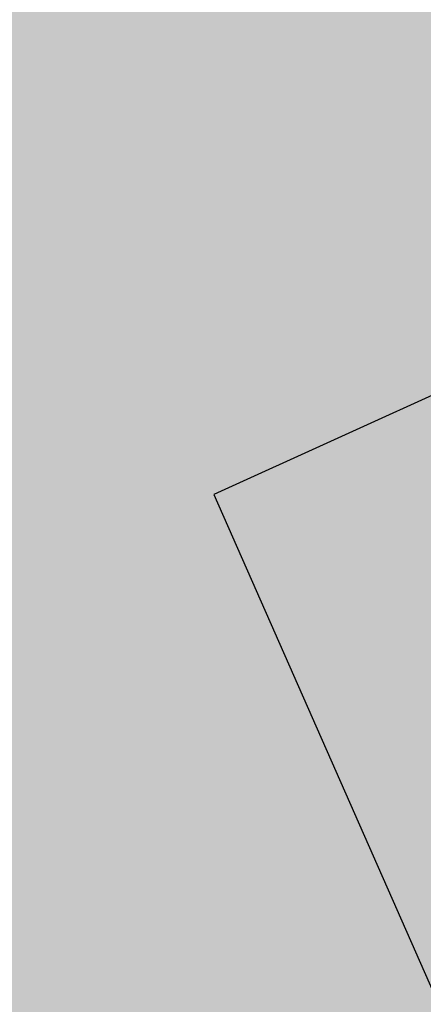
# Model space of a CAD drawing. Extents: x 1538956 to 1571595, y 5042519 to 5072519.
# Drawn here: x 1554163 to 1554165, y 5062677 to 5062681 of the extents above; entities that cross this region are included whole.
import ezdxf

# ---------------------------------------------------------------- set-up
doc = ezdxf.new("R2010")
doc.units = 0
doc.header["$LTSCALE"] = 2
doc.header["$MEASUREMENT"] = 0
doc.linetypes.add('CONTINUA', pattern=[0])
doc.linetypes.add('NASCOSTA2', pattern=[4.762499999999999, 3.175, -1.5875])
for name, color, linetype in [('base_cat_FABBRICATI', 92, 'CONTINUA'), ('base_cat_ret_fabbricati', 254, 'CONTINUA'), ('base_cat_ret_foglio', 71, 'Continuous'), ('conica', 8, 'Continuous'), ('inviluppo', 255, 'Continuous')]:
    doc.layers.add(name, color=color, linetype=linetype)

msp = doc.modelspace()

# ---------------------------------------------------------------- hatches: boundary and pattern name
at = {"layer": 'base_cat_ret_fabbricati'}
h = msp.add_hatch(color=256, dxfattribs=at)
h.paths.add_polyline_path([(1554180.478, 5062670.339), (1554178.135, 5062675.59), (1554176.43, 5062674.841), (1554174.735, 5062678.701), (1554175.417, 5062679.003), (1554173.057, 5062684.378), (1554166.927, 5062681.617), (1554167.292, 5062680.821), (1554164.209, 5062679.421), (1554166.23, 5062674.838), (1554168.007, 5062670.829), (1554167.255, 5062670.483), (1554169.687, 5062664.973999999), (1554173.877, 5062666.893), (1554173.717, 5062667.238)])
h.paths.add_polyline_path([(1554199.781, 5062656.98), (1554199.614, 5062655.973999999), (1554191.619, 5062657.379), (1554190.793, 5062652.45), (1554194.775, 5062651.75), (1554194.458, 5062649.859), (1554199.752, 5062648.929), (1554199.073, 5062644.882), (1554194.247, 5062645.73), (1554194.15, 5062645.152), (1554193.303, 5062640.095), (1554198.784, 5062639.128), (1554198.574, 5062637.869), (1554204.683, 5062636.796), (1554205.077, 5062636.087), (1554205.354, 5062635.591), (1554207.301, 5062635.25), (1554207.708, 5062635.608), (1554208.325, 5062636.156), (1554209.864, 5062635.885), (1554210.789, 5062641.675), (1554210.933, 5062642.57), (1554209.969, 5062642.739), (1554205.044, 5062643.603999999), (1554205.361, 5062645.495), (1554207.207, 5062645.171), (1554207.626, 5062647.669), (1554210.476, 5062647.169), (1554211.282, 5062651.981000001), (1554205.79, 5062652.945), (1554206.271, 5062655.818), (1554206.303, 5062656.004), (1554204.545, 5062656.312), (1554199.81, 5062657.151000001)])
h.paths.add_polyline_path([(1554343.465, 5062577.148), (1554340.492, 5062585.797), (1554333.305, 5062583.075), (1554326.012, 5062580.313), (1554326.957, 5062577.715), (1554329.469, 5062570.84), (1554334.864, 5062572.735), (1554339.309, 5062574.297), (1554339.91, 5062574.508), (1554343.805, 5062576.133)])
h.paths.add_polyline_path([(1554327.152, 5062586.389), (1554324.508, 5062585.366), (1554325.596, 5062582.574), (1554328.239, 5062583.602)])
h.paths.add_polyline_path([(1554343.465, 5062577.148), (1554351.082, 5062580.058999999), (1554356.414, 5062582.113), (1554356.16, 5062582.789), (1554357.684, 5062583.558999999), (1554353.27, 5062594.406), (1554347.766, 5062592.355), (1554348.785, 5062589.047), (1554345.496, 5062587.758), (1554344.175, 5062587.24), (1554340.492, 5062585.797)])
h.paths.add_polyline_path([(1554452.156, 5062715.647), (1554453.449, 5062715.66), (1554453.28, 5062723.838), (1554449.601, 5062723.598), (1554449.414, 5062724.637), (1554446.443, 5062724.708000001), (1554446.35, 5062723.666), (1554443.253, 5062723.71), (1554443.036, 5062719.186000001), (1554444.991, 5062719.206), (1554445.481, 5062718.271000001), (1554446.094, 5062717.897), (1554446.488, 5062717.839), (1554446.907, 5062717.778), (1554447.82, 5062717.914), (1554448.22, 5062718.579), (1554448.189, 5062719.29), (1554449.636, 5062719.279), (1554449.836, 5062716.614), (1554451.037, 5062715.635)])
h.paths.add_polyline_path([(1554438.029, 5062719.553), (1554439.785, 5062719.433), (1554440.133, 5062723.399), (1554438.404, 5062723.712), (1554438.387, 5062725.693), (1554435.923, 5062725.897), (1554435.816, 5062726.531), (1554432.388, 5062726.572), (1554432.6, 5062725.507), (1554428.411, 5062725.566000001), (1554428.194, 5062721.041), (1554430.011, 5062719.516), (1554430.316, 5062719.259), (1554431.705, 5062719.348), (1554432.702, 5062719.411), (1554432.612, 5062717.962), (1554433.337, 5062717.899), (1554436.271, 5062717.643999999), (1554436.559, 5062719.654)])
h.paths.add_polyline_path([(1554474.001, 5062719.827), (1554473.991, 5062720.171), (1554473.037, 5062720.916), (1554472.394, 5062720.909), (1554472.175, 5062722.787), (1554464.56, 5062722.734), (1554464.544, 5062718.619), (1554466.959, 5062718.537), (1554468.556, 5062718.482), (1554468.742, 5062717.416999999), (1554469.402, 5062717.475), (1554469.482, 5062713.893999999), (1554470.674, 5062714.084), (1554470.716, 5062712.08), (1554470.724, 5062711.709), (1554472.627, 5062710.065), (1554476.14, 5062710.101), (1554476.055, 5062714.139), (1554479.878, 5062714.103999999), (1554479.856, 5062719.824)])
h.paths.add_polyline_path([(1554329.469, 5062570.84), (1554326.957, 5062577.715), (1554322.573, 5062576.233), (1554306.129, 5062570.672), (1554316.148, 5062542.355), (1554331.219, 5062547.492), (1554328.84, 5062554.785), (1554322.152, 5062552.558999999), (1554320.281, 5062558.152), (1554319.52, 5062557.98), (1554316.633, 5062566.375), (1554327.129, 5062570.141), (1554328.402, 5062566.496), (1554330.773, 5062567.266)])
h.paths.add_polyline_path([(1554366.16, 5062573.058999999), (1554366.798, 5062571.887), (1554367.266, 5062571.027), (1554369.375, 5062571.973), (1554368.469, 5062574.058999999)])
h.paths.add_polyline_path([(1554355.088, 5062558.424), (1554355.762, 5062556.734), (1554361.094, 5062559.043000001), (1554360.657, 5062560.192), (1554360.16, 5062561.5), (1554358.555, 5062560.816000001), (1554358.895, 5062559.969)])
h.paths.add_polyline_path([(1554356.035, 5062567.101), (1554357.118, 5062567.549), (1554357.867, 5062567.859), (1554357.32, 5062569.306), (1554355.496, 5062568.531)])
h.paths.add_polyline_path([(1554190.504, 5062539.086), (1554191.295, 5062531.379), (1554191.512, 5062529.262), (1554196.418, 5062529.766), (1554201.633, 5062530.301), (1554200.434, 5062541.961), (1554192.012, 5062541.09), (1554192.203, 5062539.258)])
h.paths.add_polyline_path([(1554162.217, 5062651.273), (1554163.886, 5062651.714), (1554162.837, 5062655.745), (1554159.108, 5062654.817), (1554160.081, 5062650.709)])
h.paths.add_polyline_path([(1554160.151, 5062631.126), (1554158.498, 5062630.728999999), (1554158.965, 5062628.778), (1554160.663, 5062629.185), (1554161.68, 5062625.328), (1554172.105, 5062628.004), (1554170.503, 5062634.47), (1554172.355, 5062634.947), (1554171.436, 5062638.573), (1554169.584, 5062638.172), (1554167.827, 5062645.044), (1554157.226, 5062642.214), (1554159.836, 5062632.318)])
h.paths.add_polyline_path([(1554192.012, 5062603.181), (1554185.444, 5062602.678), (1554187.509, 5062582.073), (1554194.896, 5062582.637), (1554194.163, 5062589.941000001), (1554193.345, 5062589.878)])
h.paths.add_polyline_path([(1554277.867, 5063110.441000001), (1554280.877, 5063111.085), (1554280.251, 5063113.951), (1554277.407, 5063112.423)])
h.paths.add_polyline_path([(1554262.609, 5063126.352), (1554257.305, 5063129.422), (1554207.156, 5063118.461), (1554212.602, 5063092.508), (1554238.086, 5063097.848), (1554240.469, 5063086.906), (1554255.621, 5063090.176), (1554254.43, 5063096.621), (1554257.137, 5063097.141), (1554256.199, 5063102.23), (1554267.262, 5063104.751), (1554278.465, 5063107.305), (1554277.867, 5063110.441000001), (1554277.407, 5063112.423), (1554276.924, 5063114.508), (1554275.742, 5063119.602), (1554266, 5063124.496)])
h.paths.add_polyline_path([(1554339.808, 5062751.389), (1554332.04, 5062747.905), (1554330.182, 5062748.393999999), (1554329.608, 5062747.067), (1554328.385, 5062747.563), (1554327.687, 5062746.006), (1554326.057, 5062746.523), (1554325.536, 5062745.018999999), (1554318.882, 5062741.927), (1554318.328, 5062741.287), (1554318.232, 5062740.65), (1554318.391, 5062739.839), (1554318.93, 5062739.108), (1554320.124, 5062739.044), (1554333.756, 5062739.869), (1554334.703, 5062738.964), (1554335.812, 5062739.991), (1554337.165, 5062739.141), (1554337.995, 5062740.09), (1554339.044, 5062739.135), (1554340.102, 5062740.289), (1554342.995, 5062740.496), (1554343.091, 5062744.283), (1554344.046, 5062745.588), (1554342.95, 5062746.085), (1554343.625, 5062747.286), (1554342.427, 5062747.884), (1554342.067, 5062748.49)])
h.paths.add_polyline_path([(1554406.39, 5062510.456), (1554410.207, 5062512.476), (1554407.633, 5062517.344), (1554403.815, 5062515.324)])
h.paths.add_polyline_path([(1554390.917, 5062515.13), (1554395.837, 5062517.791), (1554400.758, 5062520.453), (1554395.426, 5062530.308999999), (1554383.832, 5062524.039), (1554384.598, 5062522.621), (1554382.359, 5062521.406), (1554386.922, 5062512.969)])
h.paths.add_polyline_path([(1554385.281, 5062506.75), (1554386.384, 5062504.807), (1554388.984, 5062506.215), (1554388.429, 5062507.194), (1554387.879, 5062508.164)])
h.paths.add_polyline_path([(1554391.75, 5062502.031), (1554393.969, 5062503.234), (1554392.582, 5062505.781), (1554391.587, 5062505.24), (1554390.367, 5062504.578)])
h.paths.add_polyline_path([(1554195.047, 5062417.266), (1554206.281, 5062418.836), (1554200.293, 5062461.688), (1554189.051, 5062460.117)])
h.paths.add_polyline_path([(1554205.398, 5062406.206999999), (1554203.828, 5062417.102), (1554197.922, 5062416.246), (1554198.68, 5062410.949), (1554199.307, 5062405.397)])
h.paths.add_polyline_path([(1554202.918, 5062400.141), (1554202.832, 5062400.746), (1554206.117, 5062401.219), (1554205.398, 5062406.206999999), (1554199.307, 5062405.397), (1554198.68, 5062410.949), (1554177.086, 5062407.859), (1554177.742, 5062403.27), (1554155.898, 5062400.148), (1554155.199, 5062405.039), (1554149.309, 5062404.203), (1554151.625, 5062387.906), (1554179.188, 5062391.828), (1554178.5, 5062396.688)])
h.paths.add_polyline_path([(1554335.867, 5062780.458000001), (1554340.453, 5062782.441000001), (1554338.074, 5062787.441000001), (1554332.574, 5062785.133), (1554330.718, 5062784.304), (1554330.042, 5062784.002), (1554331.878, 5062779.84), (1554334.166, 5062780.848999999), (1554334.527, 5062779.879), (1554335.041, 5062780.101), (1554335.388, 5062779.313), (1554336.212, 5062779.677)])
h.paths.add_polyline_path([(1554330.66, 5062778.212), (1554330.633, 5062778.422), (1554322.254, 5062776.867), (1554319.039, 5062772.191000001), (1554319.977, 5062766.848), (1554327.68, 5062768.398), (1554331.017, 5062764.938999999), (1554334.293, 5062761.543000001), (1554340.723, 5062766.824), (1554335.297, 5062773.004), (1554334.449, 5062772.492), (1554330.977, 5062775.793000001)])
h.paths.add_polyline_path([(1554295.258, 5062656.993), (1554291.122, 5062656.759), (1554291.291, 5062654.079), (1554292.078, 5062654.128), (1554292.402, 5062648.961), (1554295.748, 5062649.171)])
h.paths.add_polyline_path([(1554329.071, 5062617.081), (1554327.332, 5062620.789), (1554321.566, 5062618.098), (1554321.027, 5062619.25), (1554313.251, 5062615.603), (1554304.684, 5062611.586), (1554309.691, 5062600.914), (1554319.297, 5062605.422), (1554318.496, 5062607.133), (1554330.988, 5062612.992), (1554333.342, 5062614.2), (1554331.254, 5062618.283)])
h.paths.add_polyline_path([(1554370.281, 5062569.895), (1554371.98, 5062565.996), (1554376.461, 5062567.945), (1554374.801, 5062571.763), (1554373.371, 5062575.051), (1554369.602, 5062573.41), (1554370.973, 5062570.191000001)])
h.paths.add_polyline_path([(1554396.414, 5062575.375), (1554395.344, 5062577.375), (1554392.738, 5062575.891), (1554394.474, 5062572.929), (1554395.843, 5062573.498), (1554397.106, 5062574.024)])
h.paths.add_polyline_path([(1554207.91, 5062567.767), (1554210.347, 5062568.021000001), (1554216.469, 5062568.48), (1554216.183, 5062572.031), (1554215.679, 5062578.298), (1554212.643, 5062578.057), (1554209.155, 5062577.779), (1554207.221, 5062577.625), (1554207.608, 5062572.092), (1554207.929, 5062568.53)])
h.paths.add_polyline_path([(1554414.071, 5062579.118), (1554410.992, 5062577.371), (1554409.832, 5062579.41), (1554405.418, 5062576.914), (1554407.754, 5062572.785), (1554408.758, 5062573.352), (1554410.285, 5062570.641), (1554406.215, 5062568.352), (1554412.961, 5062556.328), (1554417.609, 5062558.933999999), (1554413.133, 5062566.93), (1554419.953, 5062570.75), (1554419.605, 5062571.363), (1554422.285, 5062572.879), (1554419.758, 5062577.34), (1554418.5, 5062576.629), (1554416.355, 5062580.414)])
h.paths.add_polyline_path([(1554169.145, 5062574.566000001), (1554167.641, 5062585.738), (1554163.064, 5062585.125), (1554157.941, 5062584.438), (1554157.734, 5062585.984), (1554154.219, 5062585.512), (1554154.453, 5062583.793000001), (1554144.793, 5062582.488), (1554146.273, 5062571.484)])
h.paths.add_polyline_path([(1554395.344, 5062577.375), (1554393.078, 5062581.117), (1554394.18, 5062581.719), (1554393.668, 5062586.043000001), (1554386.559, 5062582.629), (1554386.047, 5062585.68), (1554383.254, 5062585.59), (1554384.887, 5062571.418000001), (1554392.738, 5062575.891)])
h.paths.add_polyline_path([(1554373.793, 5062599.901000001), (1554370.918, 5062599.531), (1554371.508, 5062594.945), (1554367.094, 5062594.379), (1554368.336, 5062584.723), (1554369.234, 5062584.84), (1554369.762, 5062580.719), (1554379.129, 5062581.918000001), (1554376.773, 5062600.285)])
h.paths.add_polyline_path([(1554278.941, 5062594.953), (1554278.07, 5062600.547), (1554267.961, 5062598.779), (1554257.836, 5062597.008), (1554259.965, 5062584.281), (1554252.855, 5062583.07), (1554254.473, 5062572.808999999), (1554269.375, 5062575.23), (1554269.801, 5062572.938), (1554271.411, 5062573.191000001), (1554277.504, 5062574.148), (1554276.309, 5062583.82), (1554271.398, 5062582.956999999), (1554270.461, 5062587.965), (1554279.773, 5062589.602)])
h.paths.add_polyline_path([(1554225.824, 5062598.945), (1554227.449, 5062583.758), (1554239.813, 5062584.558999999), (1554239.082, 5062592.359), (1554238.27, 5062601.02)])
h.paths.add_polyline_path([(1554278.07, 5062600.547), (1554278.941, 5062594.953), (1554287.387, 5062596.16), (1554286.449, 5062601.93)])
h.paths.add_polyline_path([(1554404.567, 5062597.234), (1554403.805, 5062603.058999999), (1554392.438, 5062601.566000001), (1554392.23, 5062603.125), (1554385.227, 5062602.199), (1554386.074, 5062595.668000001), (1554393.84, 5062596.68), (1554394.656, 5062590.418000001), (1554405.277, 5062591.808999999)])
h.paths.add_polyline_path([(1554214.09, 5062598.787), (1554213.55, 5062606.216), (1554216.521, 5062606.527), (1554215.696, 5062614.323), (1554203.103, 5062612.844), (1554203.986, 5062604.159), (1554199.568, 5062603.655), (1554200.889, 5062590.906), (1554214.549, 5062592.473)])
h.paths.add_polyline_path([(1554140.008, 5062716.824), (1554133.07, 5062715.617), (1554134.652, 5062706.516), (1554141.539, 5062707.706999999)])
h.paths.add_polyline_path([(1554104.816, 5062718.11), (1554104.355, 5062722.063), (1554098.516, 5062721.662), (1554095.297, 5062721.441000001), (1554095.946, 5062718.176), (1554096.586, 5062714.961)])
h.paths.add_polyline_path([(1554372.957, 5062500.656), (1554375.453, 5062502.016), (1554373.488, 5062505.629), (1554379.012, 5062508.641), (1554376.863, 5062512.586), (1554376.008, 5062512.117), (1554373.211, 5062517.262), (1554369.461, 5062515.23), (1554366.832, 5062513.797), (1554363.098, 5062511.766), (1554370.02, 5062499.055)])
h.paths.add_polyline_path([(1554157.254, 5062518.355), (1554152.102, 5062517.77), (1554153.477, 5062505.641), (1554178.48, 5062508.48), (1554177.098, 5062520.648), (1554166.953, 5062519.488), (1554166.742, 5062521.344), (1554162.547, 5062520.863), (1554162.762, 5062518.98)])
h.paths.add_polyline_path([(1554244.958, 5062518.758), (1554242.715, 5062525.402), (1554233.293, 5062522.223), (1554236.574, 5062512.492), (1554238.395, 5062513.109), (1554239.855, 5062508.789), (1554247.457, 5062511.355)])
h.paths.add_polyline_path([(1554319.97, 5062514.608), (1554324.324, 5062516.844), (1554319.227, 5062526.773), (1554311.391, 5062522.742), (1554313.723, 5062518.215), (1554311.918, 5062517.285), (1554314.688, 5062511.895)])
h.paths.add_polyline_path([(1554124.972, 5062519.617), (1554125.402, 5062516.402), (1554124.809, 5062516.316000001), (1554124.966, 5062515.141), (1554125.939, 5062507.852), (1554126.859, 5062500.961), (1554132.727, 5062501.659), (1554137.863, 5062502.27), (1554137.781, 5062503.199), (1554135.902, 5062517.621), (1554136.41, 5062517.711), (1554134.531, 5062532.387), (1554123.441, 5062531.078), (1554124.084, 5062526.266)])
h.paths.add_polyline_path([(1554342.707, 5062534.066000001), (1554336.129, 5062530.527), (1554337.992, 5062527.008), (1554339.656, 5062527.887), (1554341.113, 5062525.141), (1554339.52, 5062524.297), (1554342.094, 5062519.43), (1554344.391, 5062520.645), (1554344.945, 5062519.59), (1554349.655, 5062522.069), (1554354.223, 5062524.473), (1554349.465, 5062533.508), (1554344.41, 5062530.84)])
h.paths.add_polyline_path([(1554253.284, 5062524.776000001), (1554254.363, 5062522.758), (1554264.086, 5062527.956999999), (1554258.781, 5062537.875), (1554253.809, 5062535.215), (1554249.063, 5062532.676)])
h.paths.add_polyline_path([(1554409.745, 5062530.058999999), (1554411.945, 5062525.988), (1554413.785, 5062526.98), (1554415.277, 5062524.219), (1554423.91, 5062528.863), (1554421.972, 5062532.461), (1554417.887, 5062540.047), (1554407.406, 5062534.387)])
h.paths.add_polyline_path([(1554342.707, 5062534.066000001), (1554344.23, 5062534.91), (1554340.754, 5062541.473), (1554336.609, 5062539.278), (1554332.617, 5062537.164), (1554336.129, 5062530.527)])
h.paths.add_polyline_path([(1554432.594, 5062538.195), (1554436.063, 5062531.941000001), (1554441.208, 5062534.58), (1554445.879, 5062536.977), (1554442.297, 5062543.558999999)])
h.paths.add_polyline_path([(1554271.856, 5062539.178), (1554272.223, 5062539.367), (1554268.449, 5062546.699), (1554264.184, 5062544.5), (1554267.957, 5062537.168000001), (1554271.293, 5062538.887)])
h.paths.add_polyline_path([(1554369.985, 5062546.014), (1554364.078, 5062542.781), (1554369.105, 5062533.598), (1554380.836, 5062540.02), (1554375.813, 5062549.203)])
h.paths.add_polyline_path([(1554212.66, 5062549.614), (1554207.844, 5062549.242), (1554209.129, 5062535.836), (1554216.359, 5062536.277), (1554216.251, 5062537.39), (1554219.268, 5062537.628), (1554218.732, 5062543.692), (1554218.184, 5062549.899)])
h.paths.add_polyline_path([(1554433.895, 5062547.534), (1554428.934, 5062545.074), (1554432.594, 5062538.195), (1554442.297, 5062543.558999999), (1554438.922, 5062550.027)])
h.paths.add_polyline_path([(1554274.087, 5062551.709), (1554271.258, 5062550.195), (1554276.047, 5062541.27), (1554277.555, 5062542.078), (1554279.629, 5062538.199), (1554283.797, 5062540.43), (1554276.938, 5062553.234)])
h.paths.add_polyline_path([(1554166.871, 5062556.192), (1554161.215, 5062555.473), (1554164.121, 5062532.609), (1554175.66, 5062534.078), (1554174.438, 5062543.683999999), (1554175.516, 5062543.779), (1554175.381, 5062544.795), (1554180.131, 5062545.277), (1554181.807, 5062531.795), (1554187.552, 5062532.469), (1554186.042, 5062546.585), (1554180.123, 5062546.166999999), (1554179.671, 5062551.985), (1554173.499, 5062551.31), (1554172.762, 5062556.941000001)])
h.paths.add_polyline_path([(1554374.895, 5062560.441000001), (1554374.051, 5062560.098), (1554370.034, 5062558.459), (1554373.971, 5062552.023), (1554378.415, 5062553.922), (1554377.816, 5062555.031)])
h.paths.add_polyline_path([(1554374.895, 5062560.441000001), (1554377.816, 5062555.031), (1554379.397, 5062555.779), (1554380.32, 5062556.215), (1554377.605, 5062561.469)])
h.paths.add_polyline_path([(1554295.206, 5062554.063999999), (1554297.238, 5062555.195), (1554294.926, 5062559.352), (1554296.637, 5062560.308999999), (1554293.074, 5062566.68), (1554288.441, 5062564.081999999), (1554288.766, 5062563.508), (1554282.309, 5062559.91), (1554288.629, 5062548.551), (1554293.734, 5062551.391), (1554292.945, 5062552.805)])
h.paths.add_polyline_path([(1554207.91, 5062567.767), (1554207.957, 5062567.088), (1554208.19, 5062563.764), (1554208.368, 5062561.212), (1554210.856, 5062561.543000001), (1554210.347, 5062568.021000001)])
h.paths.add_polyline_path([(1554210.856, 5062561.543000001), (1554213.657, 5062561.839), (1554217.001, 5062562.193), (1554216.982, 5062562.418000001), (1554216.721, 5062565.51), (1554216.469, 5062568.48), (1554210.347, 5062568.021000001)])
h.paths.add_polyline_path([(1554355.088, 5062558.424), (1554358.895, 5062559.969), (1554358.555, 5062560.816000001), (1554356.035, 5062567.101), (1554355.496, 5062568.531), (1554346.188, 5062564.512), (1554349.836, 5062556.293000001)])
h.paths.add_polyline_path([(1554389.132, 5062551.888), (1554392.242, 5062553.66), (1554388.711, 5062559.852), (1554395.894, 5062563.895), (1554391.975, 5062571.047), (1554377.996, 5062563.23), (1554385.605, 5062549.879)])
h.paths.add_polyline_path([(1554117.284, 5062564.824), (1554118.131, 5062558.416999999), (1554118.246, 5062557.543000001), (1554117.398, 5062557.456999999), (1554117.744, 5062554.855), (1554119.363, 5062542.695), (1554130.371, 5062544.086), (1554128.492, 5062558.34), (1554129.34, 5062558.512), (1554127.461, 5062573.949), (1554122.137, 5062573.206999999), (1554116.285, 5062572.391)])
h.paths.add_polyline_path([(1554096.197, 5062838.182), (1554089.381, 5062844.147), (1554087.591, 5062842.248), (1554086.314, 5062843.098999999), (1554081.803, 5062838.124), (1554085.975, 5062834.405), (1554086.909, 5062835.279), (1554089.791, 5062832.782), (1554093.434, 5062829.626), (1554092.553, 5062828.525), (1554097.312, 5062824.456), (1554101.924, 5062829.508), (1554100.388, 5062830.89), (1554102.099, 5062833.017)])
h.paths.add_polyline_path([(1554095.038, 5062870.291), (1554093.493, 5062870.919), (1554093.338, 5062874.5), (1554084.78, 5062873.551), (1554084.989, 5062872.817), (1554083.183, 5062872.637), (1554081.002, 5062872.421), (1554081.219, 5062869.218), (1554081.376, 5062866.911), (1554084.074, 5062867.172), (1554086.12, 5062867.37), (1554088.618, 5062867.612), (1554091.331, 5062867.874), (1554091.867, 5062867.551), (1554094.446, 5062865.999), (1554096.603, 5062869.654)])
h.paths.add_polyline_path([(1554121.15, 5062876.1), (1554121.469, 5062872.758), (1554119.777, 5062872.414), (1554120.121, 5062868.258), (1554128.164, 5062866.586), (1554131.805, 5062869.48), (1554128.754, 5062872.867), (1554128.492, 5062876.77), (1554124.57, 5062876.532), (1554121.129, 5062876.324)])
h.paths.add_polyline_path([(1554315.506, 5063089.666), (1554313.09, 5063087.492), (1554315.132, 5063085.225), (1554316.07, 5063084.183999999), (1554318.477, 5063086.352)])
h.paths.add_polyline_path([(1554277.867, 5063110.441000001), (1554278.465, 5063107.305), (1554278.891, 5063104.762), (1554282.699, 5063105.363), (1554283.809, 5063100.531), (1554289.902, 5063101.82), (1554287.52, 5063112.508), (1554280.877, 5063111.085)])
h.paths.add_polyline_path([(1554146.438, 5062405.328), (1554157.625, 5062406.895), (1554151.629, 5062449.73), (1554140.457, 5062448.172)])
h.paths.add_polyline_path([(1554270.196, 5062441.416999999), (1554274.414, 5062443.5), (1554265.227, 5062462.109), (1554256.68, 5062457.883), (1554265.871, 5062439.281)])
h.paths.add_polyline_path([(1554294.633, 5062473.379), (1554287.184, 5062469.449), (1554292.867, 5062459.113), (1554296.493, 5062461.089), (1554300.23, 5062463.125)])
h.paths.add_polyline_path([(1554139.02, 5062458.09), (1554148.758, 5062459.488), (1554148.031, 5062464.527), (1554191.445, 5062470.789), (1554190.031, 5062480.566000001), (1554136.887, 5062472.933999999)])
h.paths.add_polyline_path([(1554347.578, 5062483.215), (1554346.949, 5062484.484), (1554339.984, 5062480.598), (1554342.805, 5062475.477), (1554349.738, 5062479.293000001)])
h.paths.add_polyline_path([(1554313.605, 5062473.191000001), (1554318.949, 5062475.961), (1554313.996, 5062485.508), (1554310.84, 5062483.867), (1554310.434, 5062484.652), (1554301.711, 5062480.137), (1554307.066, 5062469.801)])
h.paths.add_polyline_path([(1554347.578, 5062483.215), (1554349.738, 5062479.293000001), (1554353.973, 5062481.625), (1554351.813, 5062485.547), (1554349.878, 5062484.482)])
h.paths.add_polyline_path([(1554254.973, 5062484.152), (1554248.59, 5062480.891), (1554250.719, 5062476.738), (1554251.352, 5062477.063), (1554253.82, 5062472.234), (1554266.813, 5062478.875), (1554263.68, 5062485.004), (1554262.668, 5062484.484), (1554261.211, 5062487.34)])
h.paths.add_polyline_path([(1554238.445, 5062491.824), (1554240.254, 5062487.387), (1554244.148, 5062489.266), (1554243.109, 5062491.381), (1554241.941, 5062493.758)], flags=17)
h.paths.add_polyline_path([(1554333.304, 5062486.591), (1554339.07, 5062489.641), (1554334.922, 5062497.484), (1554322.551, 5062490.938), (1554326.699, 5062483.098)])
h.paths.add_polyline_path([(1554238.445, 5062491.824), (1554241.941, 5062493.758), (1554239.566, 5062497.906), (1554238.208, 5062497.261), (1554236.688, 5062496.539)], flags=17)
h.paths.add_polyline_path([(1554249.949, 5062446.34), (1554244.109, 5062444.367), (1554240.117, 5062454.711), (1554245.707, 5062456.512), (1554239.508, 5062473.551), (1554229.402, 5062499.402), (1554215.777, 5062494.188), (1554219.426, 5062484.777), (1554217.059, 5062484.008), (1554217.988, 5062481.801), (1554217.313, 5062481.547), (1554218.078, 5062479.426), (1554217.316, 5062479), (1554220.508, 5062471.152), (1554223.176, 5062464.59), (1554228.098, 5062451.875), (1554229.199, 5062450.941000001), (1554230.301, 5062450.777), (1554232.926, 5062451.887), (1554237.086, 5062441.715), (1554232.09, 5062439.75), (1554237.27, 5062426.441000001), (1554254.789, 5062433.027)])
h.paths.add_polyline_path([(1554271.828, 5062501.148), (1554265.949, 5062498.223), (1554270.512, 5062489.039), (1554276.129, 5062491.831999999), (1554277.172, 5062489.73), (1554283.32, 5062492.781), (1554277.719, 5062504.078)])
h.paths.add_polyline_path([(1554353.905, 5062494.161), (1554356.445, 5062495.52), (1554355.207, 5062497.844), (1554357.988, 5062499.324), (1554353.504, 5062507.746), (1554342.016, 5062501.656), (1554344.48, 5062497), (1554345.402, 5062497.492), (1554347.406, 5062493.734), (1554349.199, 5062494.688), (1554350.465, 5062492.32)])
h.paths.add_polyline_path([(1554257.934, 5062504.414), (1554256.234, 5062508.313), (1554253.648, 5062506.898), (1554251.242, 5062505.581999999), (1554253.023, 5062501.683999999)])
h.paths.add_polyline_path([(1554289.691, 5062504.598), (1554292.418, 5062499.398), (1554298.195, 5062502.43), (1554298.805, 5062501.273), (1554303.578, 5062503.777), (1554297.715, 5062514.965), (1554294.137, 5062513.094), (1554293.719, 5062513.891), (1554286.738, 5062510.23)])
h.paths.add_polyline_path([(1554184.707, 5062726.977), (1554177.766, 5062724.238), (1554180.301, 5062717.293000001), (1554181.758, 5062713.301), (1554179.137, 5062711.512), (1554181.532, 5062704.645), (1554181.943, 5062703.468), (1554182.449, 5062702.016), (1554182.871, 5062700.742), (1554192.266, 5062705.863), (1554185.928, 5062723.566000001)])
h.paths.add_polyline_path([(1554140.008, 5062716.824), (1554138.211, 5062727.129), (1554131.281, 5062725.926), (1554133.07, 5062715.617)])
h.paths.add_polyline_path([(1554086.91, 5062728.926), (1554082.52, 5062728.956999999), (1554082.496, 5062724.59), (1554083.758, 5062724.581999999), (1554083.719, 5062718.938), (1554090.855, 5062718.891), (1554090.926, 5062728.898)])
h.paths.add_polyline_path([(1554394.866, 5062729.855), (1554394.852, 5062732.711), (1554385.246, 5062732.664), (1554385.277, 5062723.59), (1554387.59, 5062723.598), (1554387.598, 5062719.781), (1554396.582, 5062719.808999999), (1554396.559, 5062726.387), (1554394.883, 5062726.379)])
h.paths.add_polyline_path([(1554460.063, 5062747.973999999), (1554462.629, 5062747.706999999), (1554463.055, 5062751.831999999), (1554457.387, 5062752.422), (1554456.957, 5062748.297)])
h.paths.add_polyline_path([(1554131.766, 5062746.844), (1554131.461, 5062733.777), (1554138.383, 5062733.453), (1554138.488, 5062735.277), (1554139.719, 5062735.215), (1554139.902, 5062738.977), (1554146.168, 5062738.738), (1554146.09, 5062733.223), (1554152.953, 5062733.039), (1554160.23, 5062732.844), (1554160.555, 5062745.574), (1554155.25, 5062745.865), (1554150.094, 5062746.148), (1554150.184, 5062748.844), (1554150.301, 5062752.246), (1554144.797, 5062752.484), (1554144.754, 5062749.18), (1554144.691, 5062746.469), (1554138.023, 5062746.622)])
h.paths.add_polyline_path([(1554177.766, 5062724.238), (1554184.707, 5062726.977), (1554192.75, 5062729.715), (1554182.219, 5062759.727), (1554171.867, 5062756.021000001), (1554161.902, 5062752.453), (1554166.148, 5062741.176), (1554167.078, 5062741.605), (1554170.645, 5062731.941000001), (1554160.488, 5062728.258), (1554159.652, 5062717.734), (1554160.5, 5062718.074), (1554162.445, 5062718.93)])
h.paths.add_polyline_path([(1554444.891, 5062749.316000001), (1554444.559, 5062746.602), (1554454.551, 5062745.188), (1554455.559, 5062753.762), (1554446.75, 5062755.012), (1554447.254, 5062759.34), (1554442.758, 5062759.989), (1554438.023, 5062760.672), (1554437.855, 5062759.48), (1554434.297, 5062760.063), (1554433.539, 5062754.206999999), (1554445.145, 5062752.629)])
h.paths.add_polyline_path([(1554372.211, 5062755.887), (1554376.324, 5062756.348), (1554375.75, 5062761.473), (1554374.672, 5062761.352), (1554374.262, 5062765.058999999), (1554360.09, 5062763.484), (1554360.395, 5062760.828), (1554357.961, 5062760.551), (1554359.094, 5062750.488), (1554367.836, 5062751.469), (1554367.402, 5062755.348)])
h.paths.add_polyline_path([(1554127.497, 5062773.524), (1554119.247, 5062775.527), (1554117.77, 5062769.438), (1554119.527, 5062769.023), (1554118.697, 5062764.745), (1554124.369, 5062763.414), (1554132.191, 5062761.578), (1554132.947, 5062765.703), (1554134.627, 5062765.364), (1554135.465, 5062768.748), (1554136.129, 5062771.428)])
h.paths.add_polyline_path([(1554363.152, 5062779.411), (1554366.961, 5062781.117), (1554364.855, 5062785.82), (1554364.305, 5062785.578), (1554361.176, 5062792.688), (1554354.285, 5062789.574), (1554357.457, 5062782.558999999), (1554356.664, 5062782.199), (1554358.789, 5062777.456999999)])
h.paths.add_polyline_path([(1554398.489, 5062789.449), (1554396.301, 5062784.996), (1554404.906, 5062780.766), (1554404.473, 5062779.879), (1554409.484, 5062777.414), (1554409.879, 5062778.219), (1554417.223, 5062774.613), (1554421.473, 5062783.266), (1554415.875, 5062786.012), (1554416.508, 5062787.301), (1554412.012, 5062789.5), (1554411.449, 5062788.34), (1554400.551, 5062793.645)])
h.paths.add_polyline_path([(1554125.449, 5062791.852), (1554132.539, 5062793.188), (1554130.656, 5062803.188), (1554115.09, 5062800.258), (1554116.973, 5062790.254)])
h.paths.add_polyline_path([(1554121.668, 5062812.998), (1554126.777, 5062813.914), (1554125.254, 5062822.402), (1554114.926, 5062820.547), (1554116.449, 5062812.063)])
h.paths.add_polyline_path([(1554135.878, 5062822.206999999), (1554135.961, 5062819.672), (1554141.676, 5062819.859), (1554141.504, 5062825.125), (1554135.789, 5062824.938)])
h.paths.add_polyline_path([(1554133.164, 5062829.672), (1554133.768, 5062827.449), (1554134.418, 5062825.058999999), (1554140.438, 5062826.699), (1554139.188, 5062831.305)])
h.paths.add_polyline_path([(1554506.461, 5062662.172), (1554507.895, 5062667.438), (1554509.246, 5062667.105), (1554511.523, 5062675.852), (1554506.652, 5062677.11), (1554501.785, 5062678.367), (1554500.605, 5062674.206999999), (1554499.078, 5062674.629), (1554496.379, 5062665.113), (1554501.688, 5062663.551)])
h.paths.add_polyline_path([(1554428.32, 5062668.937), (1554435.773, 5062668.531), (1554436.051, 5062673.605), (1554435.363, 5062673.645), (1554435.605, 5062678.258), (1554422.066, 5062678.98), (1554421.809, 5062674.25), (1554421.191, 5062674.285), (1554420.918, 5062669.34)])
h.paths.add_polyline_path([(1554561.814, 5062679.387), (1554561.574, 5062680.371), (1554542.488, 5062675.715), (1554544.758, 5062666.41), (1554553.852, 5062668.628), (1554563.82, 5062671.163)])
h.paths.add_polyline_path([(1554138.813, 5062680.923), (1554137.609, 5062686.078), (1554129.137, 5062684.102), (1554130.137, 5062679.785), (1554131.715, 5062680.152), (1554132.965, 5062674.816000001), (1554139.863, 5062676.426)])
h.paths.add_polyline_path([(1554089.988, 5062693.706999999), (1554086.379, 5062692.831999999), (1554086.898, 5062690.715), (1554084.852, 5062690.215), (1554086.512, 5062683.383), (1554085.578, 5062683.156), (1554086.563, 5062679.094), (1554096.395, 5062681.48), (1554093.242, 5062694.496)])
h.paths.add_polyline_path([(1554389.109, 5062692.874), (1554389.914, 5062692.808999999), (1554389.445, 5062687.575), (1554394.613, 5062687.176), (1554394.739, 5062688.789), (1554395.031, 5062692.523), (1554392.004, 5062692.762), (1554392.133, 5062694.43), (1554389.266, 5062694.645)])
h.paths.add_polyline_path([(1554143.872, 5062694.456999999), (1554144.438, 5062692.918000001), (1554149.34, 5062694.719), (1554148.418, 5062697.234), (1554143.512, 5062695.433999999)])
h.paths.add_polyline_path([(1554588.684, 5062687.242), (1554594.441, 5062688.563), (1554591.492, 5062701.426), (1554575.785, 5062697.824), (1554578.996, 5062683.949), (1554583.301, 5062684.945), (1554583.066, 5062685.953)])
h.paths.add_polyline_path([(1554399.946, 5062697.324), (1554399.582, 5062691.625), (1554405.261, 5062691.261), (1554411.938, 5062690.831999999), (1554412.168, 5062694.43), (1554415.033, 5062694.247), (1554419.699, 5062693.949), (1554419.814, 5062696.609), (1554419.93, 5062699.308999999), (1554407.852, 5062700.081999999), (1554407.945, 5062701.504), (1554405.105, 5062701.688), (1554405.012, 5062700.23), (1554400.152, 5062700.539)])
h.paths.add_polyline_path([(1554373.879, 5062700.51), (1554370.7, 5062700.713), (1554370.785, 5062702.043000001), (1554363.159, 5062702.53), (1554363.016, 5062700.285), (1554361.481, 5062700.383), (1554361.115, 5062694.65), (1554370.384, 5062694.058), (1554370.48, 5062695.552), (1554375.888, 5062695.206), (1554375.786, 5062693.612), (1554379.823, 5062693.355), (1554385.784, 5062692.973999999), (1554386.139, 5062698.534), (1554384.859, 5062698.616), (1554385.015, 5062701.066000001), (1554377.259, 5062701.561000001), (1554377.178, 5062700.299)])
h.paths.add_polyline_path([(1554167.496, 5062703.477), (1554166.434, 5062706.363), (1554157.297, 5062702.535), (1554155.855, 5062706.012), (1554151.453, 5062703.449), (1554151.678, 5062702.784), (1554153.578, 5062697.176), (1554156.125, 5062691.414), (1554160.863, 5062693.379), (1554159.676, 5062696.176), (1554163.513, 5062697.795), (1554167.379, 5062699.426), (1554168.583, 5062696.578), (1554169.672, 5062694), (1554172.125, 5062694.941000001), (1554171.079, 5062697.742), (1554170.004, 5062700.621), (1554168.781, 5062700.148)])
h.paths.add_polyline_path([(1554104.953, 5062699.887), (1554109.121, 5062700.859), (1554108.695, 5062702.898), (1554112.926, 5062703.93), (1554111.566, 5062710.035), (1554098.867, 5062707.027), (1554100.652, 5062698.883)])
h.paths.add_polyline_path([(1554091.156, 5062712.266), (1554091.594, 5062710.419), (1554091.836, 5062709.398), (1554093.711, 5062709.859), (1554093.016, 5062712.797)])
h.paths.add_polyline_path([(1554148.415, 5062714.018999999), (1554148.102, 5062715.922), (1554144.414, 5062715.313), (1554145.094, 5062711.188), (1554148.781, 5062711.797)])
h.paths.add_polyline_path([(1554099.582, 5062629.969), (1554100.121, 5062626.063), (1554093.961, 5062625.206999999), (1554094.953, 5062618.07), (1554099.789, 5062618.742), (1554100.254, 5062615.402), (1554103.641, 5062615.87), (1554106.551, 5062616.273), (1554105.25, 5062625.648), (1554110.883, 5062626.43), (1554110.188, 5062631.438)])
h.paths.add_polyline_path([(1554335.371, 5063022.777), (1554326.242, 5063021.912), (1554317.762, 5063021.109), (1554317.973, 5063017.996), (1554316.324, 5063017.883), (1554317.008, 5063011.094), (1554318.931, 5063011.272), (1554322.59, 5063011.612), (1554326.754, 5063011.998), (1554332.723, 5063012.552), (1554338.259, 5063013.066000001), (1554338.77, 5063013.113)])
h.paths.add_polyline_path([(1554094.863, 5062638.433999999), (1554100.934, 5062639.293000001), (1554099.34, 5062650.574), (1554101.176, 5062650.836), (1554099.914, 5062659.672), (1554104.508, 5062660.328), (1554103.375, 5062668.27), (1554094.82, 5062667.125), (1554095.488, 5062662.066000001), (1554094.16, 5062661.887), (1554094.566, 5062658.93), (1554093.242, 5062658.746), (1554094.195, 5062651.797), (1554093.441, 5062651.691000001), (1554094.047, 5062647.355), (1554093.609, 5062647.297)])
h.paths.add_polyline_path([(1554117.586, 5062660.375), (1554111.973, 5062659.793000001), (1554113.051, 5062649.699), (1554110.652, 5062649.441000001), (1554111.848, 5062638.152), (1554117.5, 5062638.75), (1554117.637, 5062637.438), (1554122.84, 5062637.984), (1554122.289, 5062643.258), (1554124.094, 5062643.445), (1554122.289, 5062660.863)])
h.paths.add_polyline_path([(1554084.728, 5062791.69), (1554086.986, 5062789.659), (1554086.278, 5062788.95), (1554091.12, 5062784.58), (1554094.112, 5062787.926), (1554093, 5062788.938999999), (1554099.734, 5062796.359), (1554100.845, 5062795.328), (1554104.149, 5062799.005), (1554099.36, 5062803.401000001), (1554098.689, 5062802.659), (1554096.464, 5062804.671)])
h.paths.add_polyline_path([(1554315.379, 5062691.834), (1554316.294, 5062687.329), (1554324.297, 5062685.555), (1554322.613, 5062675.875), (1554330.152, 5062674.539), (1554330.234, 5062675.391), (1554334.133, 5062674.977), (1554334.047, 5062673.871), (1554338.406, 5062673.71), (1554342.516, 5062673.558999999), (1554342.508, 5062681.535), (1554340.305, 5062681.613), (1554340.047, 5062683.992), (1554337.411, 5062683.985), (1554334.629, 5062683.977), (1554334.629, 5062685.164), (1554331.238, 5062685.492), (1554330.988, 5062684.305), (1554325.05, 5062686.089), (1554325.355, 5062689.931), (1554325.405, 5062690.571)])
h.paths.add_polyline_path([(1554439.867, 5062696.258), (1554440.465, 5062692.188), (1554445.297, 5062686.941000001), (1554451.055, 5062688.57), (1554451.223, 5062687.977), (1554454.211, 5062688.772), (1554464.77, 5062691.581999999), (1554465.789, 5062687.512), (1554477.809, 5062690.688), (1554475.172, 5062700.777), (1554467.641, 5062698.891), (1554462.496, 5062697.614), (1554460.02, 5062697), (1554459.168, 5062701.07)])
h.paths.add_polyline_path([(1554340.927, 5063070.779), (1554338.706, 5063069.53), (1554335.236, 5063074.909), (1554329.93, 5063078.876), (1554333.198, 5063073.641), (1554329.309, 5063071.473), (1554334.738, 5063062.492), (1554338.297, 5063064.488), (1554340.41, 5063060.727), (1554344.473, 5063063.168000001), (1554348.789, 5063065.762), (1554345.652, 5063071.012), (1554342.688, 5063071.77)])
h.paths.add_polyline_path([(1554152.876, 5062622.031), (1554153.66, 5062619.098), (1554154.34, 5062619.27), (1554155.172, 5062615.637), (1554159.047, 5062616.414), (1554156.109, 5062626.996), (1554151.961, 5062625.456999999)])
h.paths.add_polyline_path([(1554128.742, 5062621.895), (1554131.133, 5062622.297), (1554129.422, 5062632.516), (1554118.961, 5062630.766), (1554120.445, 5062621.918000001), (1554126.277, 5062622.895), (1554126.508, 5062621.522)])
h.paths.add_polyline_path([(1554145.754, 5062639.12), (1554143.238, 5062638.48), (1554143.824, 5062636.16), (1554139.195, 5062634.984), (1554140.539, 5062629.676), (1554150.309, 5062632.16), (1554148.371, 5062639.785)])
h.paths.add_polyline_path([(1554403.43, 5062648.238), (1554397.121, 5062647.874), (1554391.773, 5062647.566000001), (1554392.406, 5062636.699), (1554402.078, 5062637.414), (1554404.875, 5062637.594), (1554410.547, 5062638.035), (1554418.586, 5062638.48), (1554417.93, 5062649.336), (1554417.691, 5062653.234), (1554416.121, 5062653.16), (1554416.223, 5062648.977), (1554409.962, 5062648.616), (1554408.094, 5062648.508)])
h.paths.add_polyline_path([(1554375.57, 5062657.703), (1554377.141, 5062635.984), (1554382.586, 5062636.209), (1554388.109, 5062636.438), (1554387.344, 5062642.206999999), (1554383.109, 5062642.109), (1554381.906, 5062657.637)])
h.paths.add_polyline_path([(1554437.125, 5062647.195), (1554436.777, 5062655.172), (1554439.234, 5062655.266), (1554439.148, 5062657.895), (1554436.691, 5062657.891), (1554436.691, 5062657.125), (1554426.277, 5062656.668000001), (1554426.405, 5062651.848), (1554426.543, 5062646.656)])
h.paths.add_polyline_path([(1554522.277, 5062668.766), (1554531.84, 5062670.031), (1554531, 5062676.336), (1554521.441, 5062675.058999999)])
h.paths.add_polyline_path([(1554483.652, 5062678.012), (1554472.395, 5062674.313), (1554473.695, 5062670.188), (1554475.871, 5062670.875), (1554477.602, 5062671.422), (1554477.984, 5062670.199), (1554479.039, 5062670.527), (1554479.574, 5062668.808999999), (1554480.992, 5062669.25), (1554482.293, 5062665.047), (1554487.195, 5062666.563)])
at = {"layer": 'base_cat_ret_foglio'}
msp.add_hatch(color=256, dxfattribs=at).paths.add_polyline_path([(1553992.586, 5062972.337), (1553992.434, 5062972.18), (1553996.252, 5062966.747), (1553996.558, 5062966.312), (1554003.401, 5062956.573), (1554011.124, 5062945.583000001), (1554012.815, 5062945.853), (1554020.029, 5062947.006), (1554055.506, 5062952.676), (1554059.345, 5062927.638), (1554060.539, 5062919.848), (1554060.658, 5062919.071), (1554060.774, 5062918.31), (1554066.871, 5062878.266), (1554068.039, 5062869.625), (1554068.895, 5062846.508), (1554069.367, 5062826.734), (1554070.711, 5062795.891), (1554071.164, 5062779.703), (1554071.789, 5062763), (1554071.848, 5062760.956999999), (1554072.141, 5062743.973), (1554073.555, 5062701.081999999), (1554074.008, 5062697.617), (1554074.609, 5062690.641), (1554077.776, 5062667.541), (1554078.555, 5062661.863), (1554079.074, 5062658.594), (1554083.762, 5062626.176), (1554086.242, 5062605.359), (1554091.202, 5062594.012), (1554091.353, 5062593.65), (1554093.835, 5062587.725), (1554095.199, 5062584.473), (1554102.242, 5062529.433999999), (1554107.676, 5062488.586), (1554107.52, 5062488.197), (1554105.715, 5062483.703), (1554108.934, 5062471.555), (1554109.919, 5062469.501), (1554110.32, 5062466.5), (1554112.059, 5062453.859), (1554121.938, 5062370.563), (1554122.32, 5062366.977), (1554123.97, 5062351.58), (1554126.285, 5062352.795), (1554132.088, 5062355.838), (1554151.966, 5062366.266), (1554157.566, 5062369.422), (1554161.965, 5062371.895), (1554166.027, 5062374.199), (1554170.262, 5062376.59), (1554172.969, 5062378.125), (1554176.523, 5062380.172), (1554180.586, 5062382.477), (1554184.137, 5062384.523), (1554188.199, 5062386.828), (1554191.246, 5062388.449), (1554192.938, 5062389.387), (1554194.465, 5062390.242), (1554198.505, 5062392.581999999), (1554199.031, 5062392.887), (1554204.109, 5062395.785), (1554208.34, 5062398.176), (1554212.57, 5062400.648), (1554213.376, 5062401.122), (1554215.617, 5062402.441000001), (1554221.199, 5062409.672), (1554235.946, 5062417.754), (1554244.555, 5062422.473), (1554248.444, 5062424.533), (1554250.811, 5062425.817), (1554255.559, 5062428.449), (1554258.266, 5062429.984), (1554261.004, 5062431.48), (1554277.84, 5062440.933999999), (1554282.7, 5062443.662), (1554287.969, 5062446.621), (1554302.441, 5062454.305), (1554303.117, 5062454.477), (1554304.813, 5062455.328), (1554308.26, 5062457.168000001), (1554310.734, 5062458.488), (1554311.519, 5062458.9), (1554319.027, 5062462.844), (1554328.336, 5062467.879), (1554332.57, 5062470.012), (1554342.805, 5062475.477), (1554349.738, 5062479.293000001), (1554353.973, 5062481.625), (1554368.03, 5062489.218), (1554388.656, 5062500.359), (1554391.75, 5062502.031), (1554393.969, 5062503.234), (1554410.792, 5062512.296), (1554431.128, 5062523.252), (1554453.399, 5062535.249), (1554459.009, 5062538.291999999), (1554457.467, 5062540.534), (1554448.336, 5062553.808999999), (1554441.164, 5062564.918000001), (1554437.684, 5062569.703), (1554421.913, 5062592.573), (1554419.82, 5062595.609), (1554410.253, 5062610.284), (1554409.361, 5062611.652), (1554409.188, 5062611.918000001), (1554408.906, 5062612.352), (1554408.453, 5062614.773), (1554408.348, 5062617.516), (1554408.316, 5062619.398), (1554409.914, 5062622.359), (1554413.008, 5062623.906), (1554418.492, 5062627.012), (1554425.316, 5062630.789), (1554428.789, 5062631.581999999), (1554434.09, 5062632.433999999), (1554438.965, 5062633.227), (1554439.321, 5062633.303), (1554440.672, 5062633.59), (1554443.719, 5062633.895), (1554446.77, 5062634.383), (1554447.129, 5062634.441000001), (1554450.379, 5062634.609), (1554453.039, 5062634.746), (1554454.234, 5062634.857), (1554458.281, 5062635.234), (1554464.992, 5062636.058999999), (1554470.043, 5062636.668000001), (1554474.609, 5062637.063), (1554478.875, 5062637.609), (1554482.285, 5062637.973), (1554485.09, 5062638.34), (1554489.461, 5062638.242), (1554493.866, 5062638.393999999), (1554494.105, 5062638.402), (1554496.605, 5062638.402), (1554501.539, 5062638.523), (1554506.598, 5062638.887), (1554514.266, 5062639.027), (1554515.691, 5062639.125), (1554518.668, 5062639.328), (1554525.117, 5062640.109), (1554527.25, 5062640.125), (1554531.099, 5062640.515), (1554532.492, 5062640.656), (1554534.199, 5062640.719), (1554535.844, 5062641.081999999), (1554537.793, 5062641.387), (1554539.396, 5062641.569), (1554541.023, 5062641.754), (1554543.336, 5062642.117), (1554547.176, 5062643.031), (1554580.551, 5062651.203), (1554586.642, 5062652.511), (1554594.195, 5062654.531), (1554597.699, 5062655.801), (1554600.402, 5062656.676), (1554604.793, 5062658.081999999), (1554606.505, 5062658.693), (1554608.152, 5062659.281), (1554611.477, 5062660.469), (1554613.875, 5062661.328), (1554615.566, 5062661.933999999), (1554616.93, 5062662.418000001), (1554618.637, 5062663.066000001), (1554620.238, 5062663.676), (1554622.602, 5062664.637), (1554626.566, 5062666.203), (1554626.801, 5062666.307), (1554628.34, 5062666.988), (1554629.926, 5062667.692), (1554627.875, 5062671.706999999), (1554615.898, 5062704.262), (1554610.629, 5062709.672), (1554609.883, 5062710.438), (1554609.371, 5062711.113), (1554598.09, 5062731.277), (1554596.988, 5062733.313), (1554589.598, 5062746.626), (1554565.813, 5062744.676), (1554551.93, 5062744.125), (1554549.445, 5062753.324), (1554547.082, 5062762.02), (1554545.479, 5062768.168000001), (1554548.43, 5062768.473), (1554548.325, 5062768.808999999), (1554543.422, 5062784.477), (1554543.188, 5062784.852), (1554529.828, 5062825.277), (1554527.797, 5062832.953), (1554523.219, 5062847.324), (1554533.863, 5062852.023), (1554541.313, 5062855.527), (1554537.41, 5062860.098), (1554521.254, 5062869.285), (1554521.072, 5062869.39), (1554501.488, 5062880.527), (1554498.773, 5062882.047), (1554496.316, 5062883.738), (1554495.641, 5062883.988), (1554491.66, 5062884.488), (1554488.02, 5062885.156), (1554483.18, 5062885.98), (1554478.711, 5062886.906), (1554475.57, 5062887.324), (1554466.926, 5062894.004), (1554465.992, 5062894.594), (1554464.777, 5062897.168000001), (1554463.531, 5062900.273), (1554462.09, 5062903.578), (1554459.289, 5062909.258), (1554458.988, 5062909.783), (1554452.672, 5062920.777), (1554450.379, 5062924.676), (1554448.516, 5062927.727), (1554446.996, 5062930.23), (1554445.375, 5062932.637), (1554443.34, 5062935.855), (1554441.73, 5062938.566000001), (1554440.371, 5062940.941000001), (1554438.93, 5062943.313), (1554437.488, 5062945.855), (1554436.047, 5062948.227), (1554434.094, 5062951.531), (1554432, 5062955.816000001), (1554434.426, 5062956.961), (1554429.68, 5062963.398), (1554427.563, 5062962.203), (1554425.949, 5062964.746), (1554422.898, 5062970.508), (1554421.539, 5062972.539), (1554420.012, 5062974.91), (1554418.742, 5062976.945), (1554416.875, 5062979.824), (1554414.641, 5062983.297), (1554413.145, 5062985.668000001), (1554411.445, 5062988.211), (1554409.75, 5062990.922), (1554408.477, 5062993.121), (1554406.672, 5062995.371), (1554404.746, 5062997.695), (1554403.391, 5062999.727), (1554401.863, 5063001.336), (1554399.574, 5063003.961), (1554397.863, 5063005.789), (1554395.59, 5063008.531), (1554393.559, 5063010.645), (1554391.184, 5063013.355), (1554388.863, 5063015.93), (1554387.371, 5063017.535), (1554385.844, 5063019.363), (1554383.809, 5063021.734), (1554381.52, 5063024.273), (1554379.313, 5063026.645), (1554375.586, 5063029.773), (1554374.48, 5063031.805), (1554373.973, 5063034.433999999), (1554374.121, 5063037.391), (1554374.473, 5063041.906), (1554374.429, 5063042.312), (1554373.961, 5063046.656), (1554374.969, 5063053.023), (1554374.289, 5063055.313), (1554373.777, 5063056.672), (1554373.016, 5063058.703), (1554372.164, 5063060.316000001), (1554370.895, 5063062.348), (1554369.961, 5063063.871), (1554369.195, 5063065.129), (1554367.5, 5063067.683999999), (1554345.652, 5063071.012), (1554342.688, 5063071.77), (1554327.266, 5063082.414), (1554312.012, 5063094.25), (1554296.332, 5063106.933999999), (1554286.443, 5063114.554), (1554286.345, 5063114.74), (1554275.742, 5063119.602), (1554266, 5063124.496), (1554262.609, 5063126.352), (1554257.305, 5063129.422), (1554254.309, 5063131.078), (1554251.426, 5063132.683999999), (1554248.715, 5063134.203), (1554245.664, 5063135.891), (1554242.445, 5063137.831999999), (1554239.566, 5063139.438), (1554233.973, 5063142.477), (1554228.723, 5063143.902), (1554227.027, 5063144.32), (1554226.18, 5063144.402), (1554209.914, 5063152.586), (1554201.441, 5063157.145), (1554192.969, 5063161.703), (1554190.266, 5063163.156), (1554185.344, 5063165.84), (1554181.109, 5063168.117), (1554176.098, 5063170.859), (1554171.449, 5063173.348), (1554169.5, 5063174.871), (1554164.078, 5063176.551), (1554155.27, 5063179.324), (1554150.188, 5063180.84), (1554145.105, 5063182.266), (1554141.465, 5063183.613), (1554135.531, 5063186.734), (1554131.129, 5063189.27), (1554126.891, 5063191.715), (1554121.637, 5063194.754), (1554117.063, 5063197.289), (1554115.199, 5063198.387), (1554112.824, 5063199.734), (1554108.758, 5063202.27), (1554105.031, 5063204.465), (1554097.379, 5063208.831999999), (1554086.077, 5063214.819), (1554085.543, 5063215.102), (1554079.266, 5063227.473), (1554076.973, 5063230.859), (1554069.258, 5063241.699), (1554061.293, 5063246.004), (1554051.036, 5063247.643), (1554079.977, 5063194.203), (1554071.086, 5063166.379), (1554069.276, 5063160.714), (1554063.685, 5063143.219), (1554061.785, 5063137.273), (1554059.596, 5063130.424), (1554054.333, 5063113.952), (1554046.931, 5063090.788), (1554040.184, 5063069.674), (1554035.161, 5063053.955), (1554032.534, 5063045.736), (1554030.037, 5063037.924), (1554020.106, 5063006.85), (1554017.184, 5062997.706999999), (1554004.328, 5062984.52)])

# ---------------------------------------------------------------- linework, layer by layer
at = {"layer": 'base_cat_FABBRICATI'}
msp.add_lwpolyline([(1554180.478, 5062670.339), (1554178.135, 5062675.59), (1554176.43, 5062674.841), (1554174.735, 5062678.701), (1554175.417, 5062679.003), (1554173.057, 5062684.378), (1554166.927, 5062681.617), (1554167.292, 5062680.821), (1554164.209, 5062679.421), (1554166.23, 5062674.838), (1554168.007, 5062670.829), (1554167.255, 5062670.483), (1554169.687, 5062664.973999999), (1554173.877, 5062666.893), (1554173.717, 5062667.238), (1554180.478, 5062670.339)], close=True, dxfattribs=at)
at = {"layer": 'conica', "linetype": 'NASCOSTA2', "flags": 128}
for points in [[(1548390.416432655, 5059739.308922655, -0.3834430039722295), (1555097.114549982, 5063249.414582238), (1557939.569737138, 5062523.212485026, -0.3632677861180557), (1562184.158086688, 5056624.829332687)], [(1548429.392714176, 5059729.35110256, -0.3832255046473875), (1555087.213219289, 5063210.659406448), (1557929.668406066, 5062484.457309333, -0.3632111341787918), (1562144.347060289, 5056628.873769471)], [(1548663.320065487, 5059669.586384409, -0.381852918224224), (1555027.805235159, 5062978.128351701), (1557870.260419632, 5062251.926255175, -0.3818529410618821), (1561867.832806727, 5056296.043368258)], [(1561531.792668587, 5055143.352029879, -0.381612232429294), (1555216.208726809, 5051863.601384849), (1552373.753545513, 5052589.803480566, -1.000000109012978), (1555017.903900267, 5062939.373176984), (1557860.35908856, 5062213.171079482, -0.3813679188054664), (1561829.455482169, 5056310.521034585, -0.3813679188054664)], [(1561453.777961088, 5055163.28354699, -0.3811197228257345), (1555236.01144735, 5051941.111721318), (1552393.556207658, 5052667.313831952, -1.000000596205652), (1554998.101271504, 5062861.862817075), (1557840.556426415, 5062135.660728095, -0.3811197317841981), (1561750.817893256, 5056325.93881778, -0.3811197317841981)], [(1561414.767181322, 5055173.250180838, -0.3808679709014433), (1555245.912763823, 5051979.86690074), (1552403.45753873, 5052706.069007645, -1.000000613602757), (1554988.199917027, 5062823.10764736), (1557830.655095343, 5062096.905552402, -0.3808679791007613), (1561711.80711349, 5056335.905451628, -0.3808679791007613)], [(1561375.751369233, 5055183.218100364, -0.3806122898205794), (1555255.814079199, 5052018.622080442), (1552413.358869803, 5052744.824183338, -1.000000612250141), (1554978.298562696, 5062784.352477609), (1557820.753764271, 5062058.150376709, -0.3806122971867898), (1561672.791301401, 5056345.873371155, -0.3806122971867898)], [(1561336.733573202, 5055193.186526756, -0.3803527676941194), (1555265.71540977, 5052057.377256262), (1552423.260200875, 5052783.579359031, -1.000000517226387), (1554968.397212126, 5062745.597306897), (1557810.852433199, 5062019.395201016, -0.380352775087634), (1561633.77350537, 5056355.841797546, -0.380352775087634)], [(1561297.70986775, 5055203.156462912, -0.3800890934217618), (1555275.6167423, 5052096.132431583), (1552433.161531947, 5052822.334534724, -1.000000565037526), (1554958.495859791, 5062706.842136635), (1557800.951102126, 5061980.640025323, -0.3800891009562798), (1561594.749799918, 5056365.811733702)]]:
    msp.add_lwpolyline(points, format="xyb", dxfattribs=at)
at = {"layer": 'conica', "color": 255, "linetype": 'NASCOSTA2', "flags": 128}
msp.add_lwpolyline([(1561492.78872906, 5055153.316916155, -0.3813679130615112), (1555226.110059811, 5051902.356560049), (1552383.654876585, 5052628.558656259, -1.000000345992119), (1555008.002556242, 5062900.6180046), (1557850.457757488, 5062174.415903789, -0.3813679188054221), (1561789.828661227, 5056315.972186945)], format="xyb", dxfattribs=at)
at = {"layer": 'conica', "linetype": 'NASCOSTA2', "flags": 128}
for points in [[(1554948.594509876, 5062668.086965755), (1557791.049771054, 5061941.88484963, -1.000000000000028), (1555285.51807286, 5052134.887607407), (1552443.062863019, 5052861.089710417, -1.000000504646082)], [(1554938.693160764, 5062629.33179467), (1557781.148439982, 5061903.129673937, -0.999999914044272), (1555295.419400099, 5052173.642784079), (1552452.964194092, 5052899.84488611, -1.00000048593517)], [(1554928.791811848, 5062590.576623536), (1557771.24710891, 5061864.374498244, -0.9999996398194045), (1555305.320716766, 5052212.397963454), (1552462.865525164, 5052938.600061803, -1.000000482891267)], [(1554918.890465987, 5062551.82145162), (1557761.345777838, 5061825.619322551, -0.9999999999999911), (1555315.222047389, 5052251.153139261), (1552472.766856236, 5052977.355237496, -1.00000040576634)]]:
    msp.add_lwpolyline(points, format="xyb", close=True, dxfattribs=at)
at = {"layer": 'conica', "linetype": 'NASCOSTA2'}
for centre, radius, start, end in [((1553695.827060644, 5057764.588753451), 5980.999999992217, 75.66839011623199, 159.9109441454177), ((1553695.827060645, 5057764.588753451), 5940.999999992306, 75.66839011623577, 159.8720475331919), ((1553695.827060645, 5057764.588753452), 5900.99999999207, 75.66839011623513, 159.8326208631033), ((1553695.827060645, 5057764.588753452), 5860.99999999194, 75.6683901162345, 159.7926532065405), ((1553695.827060645, 5057764.588753452), 5820.999999992029, 75.66839011623838, 159.7521333318171), ((1553695.827060645, 5057764.588753453), 5780.999999991794, 75.66839011623775, 159.7110496936357), ((1553695.827060645, 5057764.588753453), 5740.999999991882, 75.66839011624164, 159.669390421954), ((1553695.828723839, 5057764.588328533), 5580.999999989829, 75.66840847488434, 159.4967475762434), ((1553695.828724029, 5057764.588328484), 5540.999999990245, 75.66840847690622, 159.4520198875869), ((1553695.828724221, 5057764.588328435), 5500.999999989932, 75.66840847895291, 159.4066378455473), ((1553695.828724413, 5057764.588328386), 5460.999999989792, 75.66840848102007, 159.3605869551764), ((1553695.828724606, 5057764.588328336), 5420.999999989825, 75.66840848311058, 159.3138522893385)]:
    msp.add_arc(centre, radius, start, end, dxfattribs=at)
at = {"layer": 'conica', "color": 255, "linetype": 'NASCOSTA2'}
msp.add_arc((1553695.827060645, 5057764.588753452), 5700.999999992076, 75.66839011624337, 159.6271433105181, dxfattribs=at)
at = {"layer": 'inviluppo'}
msp.add_lwpolyline([(1548060.211802062, 5059823.67095458, -0.3851703881977899), (1555181.028437089, 5063577.864669096), (1558023.483517978, 5062851.662599035, -0.3637176283430908), (1562521.54767794, 5056590.553630776)], format="xyb", dxfattribs=at).dxf.unprotected_set("ltscale", 0)

doc.saveas('drawing.dxf')
